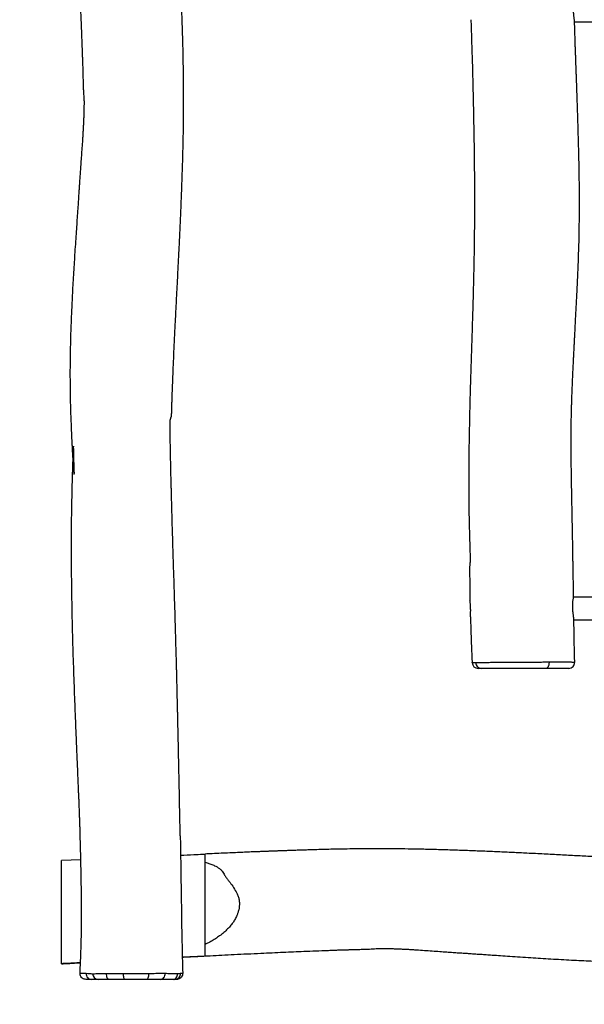
# Model space of a CAD drawing. Units: inches. Extents: x 892 to 2407, y -1026 to -7.
# Drawn here: x 1404 to 1498, y -880 to -715 of the extents above; entities that cross this region are included whole.
import ezdxf

# ---------------------------------------------------------------- set-up
doc = ezdxf.new("R2010")
doc.units = ezdxf.units.IN
doc.header["$MEASUREMENT"] = 0
doc.layers.add('VP-DIM', color=7, linetype='Continuous')
doc.layers.add('VP-HIC', color=6, linetype='Continuous')
doc.layers.add('VP-EQ', color=7, linetype='Continuous', true_color=0x8a3492)
doc.styles.get("Standard").update_dxf_attribs({"font": 'arial.ttf'})
doc.dimstyles.get("Standard").update_dxf_attribs({"dimtxt": 14, "dimasz": 20, "dimexe": 20, "dimexo": 50, "dimgap": 20, "dimtad": 0, "dimdec": 0, "dimzin": 0, "dimdsep": 46, "dimtxsty": 'Standard', "dimcen": -0.09, "dimadec": 0, "dimazin": 0, "dimtfac": 1, "dimtdec": 4, "dimtofl": 0, "dimtmove": 0, "dimatfit": 3, "dimfxl": 70, "dimfxlon": 1, "dimtolj": 1, "dimtzin": 0, "dimarcsym": 0})

# ---------------------------------------------------------------- blocks, each defined once
blk = doc.blocks.new('*D26')
at = {"layer": 'Defpoints', "color": 0}
for p in [(1419.55, -323.86), (1951.71, -875.86), (2268.04, -875.86)]:
    blk.add_point(p, dxfattribs=at)
at = {"layer": 'VP-DIM', "color": 0, "lineweight": -2}
for p, q in [((2198.04, -323.86), (2288.04, -323.86)), ((2268.04, -343.86), (2268.04, -564.49)), ((2268.04, -855.86), (2268.04, -635.23)), ((2198.04, -875.86), (2288.04, -875.86))]:
    blk.add_line(p, q, dxfattribs=at)
at = {"layer": 'VP-DIM', "color": 0}
for points in [[(2271.38, -343.86), (2264.71, -343.86), (2268.04, -323.86)], [(2264.71, -855.86), (2271.38, -855.86), (2268.04, -875.86)]]:
    blk.add_solid(points, dxfattribs=at)
at = {"layer": 'VP-DIM', "color": 0, "insert": (2268.04, -599.86), "char_height": 14, "attachment_point": 5, "rotation": 90}
blk.add_mtext('\\A1;552', dxfattribs=at)
blk = doc.blocks.new('*D27')
at = {"layer": 'Defpoints', "color": 0}
for p in [(1962.96, -100.27), (1962.96, -335), (1410.96, -864.58)]:
    blk.add_point(p, dxfattribs=at)
at = {"layer": 'VP-DIM', "color": 0, "lineweight": -2}
for p, q in [((1410.96, -170.27), (1410.96, -80.27)), ((1962.96, -170.27), (1962.96, -80.27)), ((1430.96, -100.27), (1651.59, -100.27)), ((1942.96, -100.27), (1722.34, -100.27))]:
    blk.add_line(p, q, dxfattribs=at)
at = {"layer": 'VP-DIM', "color": 0}
for points in [[(1430.96, -96.94), (1430.96, -103.6), (1410.96, -100.27)], [(1942.96, -103.6), (1942.96, -96.94), (1962.96, -100.27)]]:
    blk.add_solid(points, dxfattribs=at)
at = {"layer": 'VP-DIM', "color": 0, "insert": (1686.96, -100.27), "char_height": 14, "attachment_point": 5}
blk.add_mtext('\\A1;552', dxfattribs=at)
blk = doc.blocks.new('RB1333_')
at = {"color": 7, "linetype": 'Continuous', "lineweight": 25}
for p, q in [((-790.95, 1531.2), (-787.56, 1531.2)), ((-787.41, 1435), (-791.11, 1435)), ((-791.06, 1431.2), (-787.63, 1431.2)), ((-808.07, 1424.05), (-808.07, 1424.05)), ((-790.93, 1424.12), (-790.93, 1424.13)), ((-873.6, 1395.1), (-873.62, 1395.1)), ((-873.49, 1391.11), (-876.7, 1390.99)), ((-876.7, 1373.78), (-876.7, 1390.99)), ((-852.7, 1376.94), (-852.7, 1390.7)), ((-856.52, 1374.9), (-852.7, 1375.07))]:
    blk.add_line(p, q, dxfattribs=at)
at = {"color": 7, "linetype": 'Continuous', "lineweight": 25, "flags": 128}
for points in [[(-872.59, 1372.13), (-872.58, 1371.93), (-872.54, 1371.74), (-872.46, 1371.56), (-872.36, 1371.4), (-872.24, 1371.27), (-872.09, 1371.18), (-871.93, 1371.12), (-871.77, 1371.1)], [(-868.81, 1371.1), (-868.88, 1371.12), (-868.96, 1371.17), (-869.02, 1371.27), (-869.08, 1371.39), (-869.13, 1371.54), (-869.16, 1371.72), (-869.19, 1371.9), (-869.19, 1372.1)], [(-866.16, 1371.1), (-866.2, 1371.12), (-866.23, 1371.17), (-866.26, 1371.26), (-866.29, 1371.39), (-866.32, 1371.54), (-866.33, 1371.71), (-866.34, 1371.89), (-866.35, 1372.08)], [(-862.52, 1371.1), (-862.44, 1371.12), (-862.36, 1371.18), (-862.28, 1371.27), (-862.22, 1371.39), (-862.16, 1371.55), (-862.12, 1371.72), (-862.1, 1371.91), (-862.09, 1372.11)], [(-860.18, 1371.1), (-860.02, 1371.12), (-859.87, 1371.18), (-859.73, 1371.27), (-859.61, 1371.4), (-859.52, 1371.56), (-859.45, 1371.74), (-859.4, 1371.93), (-859.39, 1372.13)], [(-858.07, 1371.1), (-857.92, 1371.12), (-857.78, 1371.17), (-857.65, 1371.26), (-857.53, 1371.39), (-857.44, 1371.53), (-857.36, 1371.7), (-857.32, 1371.89), (-857.3, 1372.08)]]:
    blk.add_lwpolyline(points, dxfattribs=at)
at = {"color": 7, "linetype": 'Continuous', "lineweight": 25}
for centre, radius, start, end in [((-807.07, 1424.1), 1, 182.5385, 270.0014), ((-806.52, 1424.07), 0.968, 180.1994, 268.1988), ((-791.92, 1424.1), 1, 270.0151, 1.4689), ((-870.56, 1372.06), 0.96, 180.1201, 267.7486), ((-857.78, 1372.08), 0.979, 271.4637, 2.6841)]:
    blk.add_arc(centre, radius, start, end, dxfattribs=at)
for points, knots in [([(-875.53, 1571.1), (-875.51, 1570.74), (-875.47, 1570.01), (-875.41, 1568.92), (-875.34, 1567.84), (-875.28, 1566.81), (-875.24, 1565.92), (-875.2, 1565.17), (-875.16, 1564.54), (-875.12, 1563.97), (-875.09, 1563.44), (-875.05, 1562.85), (-875.01, 1562.16), (-874.96, 1561.34), (-874.91, 1560.46), (-874.86, 1559.53), (-874.8, 1558.56), (-874.75, 1557.55), (-874.7, 1556.51), (-874.64, 1555.44), (-874.59, 1554.36), (-874.53, 1553.24), (-874.48, 1552.28), (-874.44, 1551.5), (-874.41, 1550.97), (-874.39, 1550.54), (-874.37, 1550.21), (-874.36, 1549.95), (-874.35, 1549.67), (-874.33, 1549.32), (-874.31, 1548.86), (-874.28, 1548.31), (-874.24, 1547.68), (-874.21, 1546.98), (-874.15, 1545.85), (-874.07, 1544.27), (-873.97, 1542.21), (-873.86, 1540.03), (-873.76, 1537.91), (-873.67, 1535.91), (-873.58, 1534.09), (-873.51, 1532.33), (-873.43, 1530.5), (-873.35, 1528.61), (-873.3, 1527.04), (-873.26, 1525.92), (-873.23, 1525.25), (-873.21, 1524.65), (-873.2, 1524.12), (-873.18, 1523.68), (-873.17, 1523.36), (-873.17, 1523.12), (-873.16, 1522.89), (-873.15, 1522.59), (-873.14, 1522.22), (-873.13, 1521.76), (-873.11, 1521.26), (-873.1, 1520.75), (-873.08, 1520.2), (-873.06, 1519.63), (-873.03, 1519.05), (-872.98, 1518.56), (-872.96, 1518.13), (-872.95, 1517.77), (-872.95, 1517.47), (-872.96, 1517.15), (-872.96, 1516.78), (-872.97, 1516.32), (-872.99, 1515.78), (-873.01, 1515.15), (-873.04, 1514.48), (-873.07, 1513.8), (-873.11, 1513.12), (-873.15, 1512.45), (-873.2, 1511.56), (-873.28, 1510.46), (-873.37, 1509.15), (-873.46, 1507.91), (-873.55, 1506.75), (-873.62, 1505.7), (-873.68, 1504.78), (-873.73, 1504), (-873.78, 1503.3), (-873.83, 1502.59), (-873.88, 1501.82), (-873.93, 1500.98), (-873.99, 1500.08), (-874.07, 1498.98), (-874.16, 1497.66), (-874.26, 1496.1), (-874.38, 1494.42), (-874.49, 1492.71), (-874.6, 1491), (-874.7, 1489.3), (-874.81, 1487.58), (-874.9, 1485.88), (-874.98, 1484.23), (-875.07, 1482.33), (-875.15, 1480.21), (-875.23, 1477.9), (-875.27, 1475.66), (-875.3, 1473.49), (-875.3, 1471.39), (-875.28, 1469.43), (-875.25, 1467.59), (-875.21, 1466.23), (-875.18, 1465.31), (-875.16, 1464.81), (-875.14, 1464.32), (-875.12, 1463.85), (-875.11, 1463.42), (-875.09, 1463.05), (-875.08, 1462.75), (-875.07, 1462.48), (-875.05, 1462.17), (-875.03, 1461.75), (-875.01, 1461.22), (-874.98, 1460.64), (-874.94, 1460), (-874.91, 1459.35), (-874.87, 1458.66), (-874.83, 1458), (-874.79, 1457.42), (-874.76, 1456.93), (-874.73, 1456.49), (-874.7, 1456.12), (-874.67, 1455.85), (-874.65, 1455.68), (-874.63, 1455.58), (-874.61, 1455.54), (-874.59, 1455.56), (-874.57, 1455.65), (-874.57, 1455.83), (-874.58, 1456.1), (-874.6, 1456.45), (-874.61, 1456.89), (-874.63, 1457.43), (-874.64, 1458.03), (-874.65, 1458.59), (-874.66, 1459.07), (-874.67, 1459.45), (-874.68, 1459.77), (-874.69, 1460.03), (-874.7, 1460.18), (-874.72, 1460.24), (-874.73, 1460.24), (-874.74, 1460.15), (-874.75, 1459.97), (-874.77, 1459.71), (-874.78, 1459.37), (-874.8, 1458.98), (-874.82, 1458.58), (-874.83, 1458.21), (-874.84, 1457.86), (-874.86, 1457.55), (-874.86, 1457.28), (-874.88, 1456.93), (-874.89, 1456.43), (-874.91, 1455.75), (-874.94, 1454.97), (-874.96, 1454.13), (-874.99, 1453.02), (-875.02, 1451.65), (-875.05, 1449.99), (-875.08, 1448.23), (-875.1, 1446.36), (-875.11, 1444.38), (-875.11, 1442.3), (-875.09, 1438.83), (-875.03, 1433.97), (-874.89, 1428.15), (-874.72, 1422.67), (-874.58, 1418.72), (-874.47, 1415.93), (-874.4, 1414.31), (-874.34, 1412.72), (-874.28, 1411.2), (-874.22, 1409.78), (-874.16, 1408.46), (-874.11, 1407.24), (-874.06, 1406.13), (-874.02, 1405.12), (-873.98, 1404.22), (-873.95, 1403.42), (-873.92, 1402.71), (-873.89, 1402.04), (-873.86, 1401.47), (-873.84, 1400.98), (-873.83, 1400.57), (-873.81, 1400.11), (-873.79, 1399.57), (-873.77, 1398.95), (-873.74, 1398.29), (-873.72, 1397.54), (-873.69, 1396.76), (-873.66, 1395.99), (-873.64, 1395.45), (-873.63, 1395.16), (-873.63, 1395.1)], [0, 0, 0, 0, 0.005779, 0.011657, 0.017575, 0.023091, 0.028156, 0.031843, 0.035255, 0.038339, 0.04111, 0.043805, 0.04773, 0.052167, 0.056877, 0.061824, 0.067008, 0.072418, 0.078, 0.083634, 0.089429, 0.095386, 0.101472, 0.104886, 0.107737, 0.110026, 0.111754, 0.112919, 0.114294, 0.116189, 0.118604, 0.12154, 0.124996, 0.128812, 0.132732, 0.143096, 0.154097, 0.165732, 0.178001, 0.188002, 0.197737, 0.2071, 0.216089, 0.226993, 0.237295, 0.241177, 0.244848, 0.248044, 0.250754, 0.253246, 0.255111, 0.255917, 0.257098, 0.258695, 0.260709, 0.26314, 0.265944, 0.2687, 0.271306, 0.274857, 0.278153, 0.28119, 0.283808, 0.285893, 0.287464, 0.289033, 0.291043, 0.293497, 0.296462, 0.299894, 0.3036, 0.307268, 0.310891, 0.314471, 0.318007, 0.325231, 0.332263, 0.338997, 0.345179, 0.350799, 0.35586, 0.359758, 0.36332, 0.367105, 0.371238, 0.375721, 0.380553, 0.385735, 0.393432, 0.40179, 0.410809, 0.420491, 0.429225, 0.438435, 0.447812, 0.456939, 0.465814, 0.474435, 0.487471, 0.49988, 0.511664, 0.523595, 0.534809, 0.545311, 0.555184, 0.564469, 0.567209, 0.569893, 0.572521, 0.575094, 0.577462, 0.579427, 0.580988, 0.582248, 0.583834, 0.58604, 0.588867, 0.592313, 0.595457, 0.598985, 0.602861, 0.606493, 0.609525, 0.612153, 0.614386, 0.616526, 0.618168, 0.619024, 0.619742, 0.620399, 0.621208, 0.622132, 0.623459, 0.625122, 0.62718, 0.629658, 0.632719, 0.636226, 0.639519, 0.642116, 0.644357, 0.646264, 0.648141, 0.649735, 0.650741, 0.651745, 0.652698, 0.653935, 0.65548, 0.657241, 0.659383, 0.661669, 0.663679, 0.665406, 0.667242, 0.668594, 0.669735, 0.672873, 0.676519, 0.680672, 0.685264, 0.690084, 0.698367, 0.707217, 0.716631, 0.726611, 0.737155, 0.748264, 0.759926, 0.792704, 0.825851, 0.852967, 0.880327, 0.888976, 0.897649, 0.906254, 0.914365, 0.921931, 0.928952, 0.935427, 0.941357, 0.94674, 0.951578, 0.955798, 0.959491, 0.962857, 0.966631, 0.96854, 0.970653, 0.973147, 0.976024, 0.979284, 0.982926, 0.986612, 0.991242, 0.995371, 0.999003, 1, 1, 1, 1]), ([(-856.87, 1395.1), (-856.87, 1395.15), (-856.88, 1395.64), (-856.9, 1396.61), (-856.93, 1398.03), (-856.96, 1399.52), (-856.99, 1401.08), (-857.02, 1402.69), (-857.05, 1404.37), (-857.09, 1406.08), (-857.12, 1407.77), (-857.16, 1409.4), (-857.19, 1410.93), (-857.22, 1412.34), (-857.25, 1413.53), (-857.27, 1414.51), (-857.29, 1415.29), (-857.3, 1415.98), (-857.32, 1416.52), (-857.33, 1416.97), (-857.34, 1417.39), (-857.35, 1417.9), (-857.36, 1418.49), (-857.38, 1419.13), (-857.39, 1419.84), (-857.41, 1420.58), (-857.43, 1421.33), (-857.45, 1422.04), (-857.46, 1422.74), (-857.49, 1423.66), (-857.52, 1424.81), (-857.56, 1426.19), (-857.6, 1427.59), (-857.64, 1429.02), (-857.68, 1430.53), (-857.73, 1432.22), (-857.79, 1434.07), (-857.85, 1436.02), (-857.91, 1437.93), (-857.97, 1439.78), (-858.03, 1441.58), (-858.09, 1443.48), (-858.15, 1445.49), (-858.21, 1447.65), (-858.26, 1449.34), (-858.29, 1450.58), (-858.31, 1451.35), (-858.33, 1452.12), (-858.35, 1452.9), (-858.37, 1453.66), (-858.39, 1454.39), (-858.41, 1455), (-858.42, 1455.49), (-858.43, 1455.88), (-858.43, 1456.16), (-858.44, 1456.37), (-858.44, 1456.54), (-858.44, 1456.76), (-858.45, 1457.06), (-858.46, 1457.45), (-858.47, 1457.89), (-858.48, 1458.37), (-858.49, 1458.83), (-858.5, 1459.28), (-858.51, 1459.71), (-858.52, 1460.26), (-858.53, 1460.91), (-858.54, 1461.63), (-858.54, 1462.3), (-858.54, 1462.91), (-858.55, 1463.45), (-858.57, 1463.93), (-858.56, 1464.3), (-858.55, 1464.54), (-858.53, 1464.66), (-858.51, 1464.78), (-858.46, 1464.89), (-858.41, 1465.03), (-858.36, 1465.15), (-858.32, 1465.28), (-858.31, 1465.39), (-858.31, 1465.49), (-858.3, 1465.55), (-858.31, 1465.62), (-858.31, 1465.68), (-858.3, 1465.74), (-858.3, 1465.81), (-858.3, 1465.92), (-858.29, 1466.09), (-858.28, 1466.43), (-858.27, 1466.93), (-858.25, 1467.56), (-858.22, 1468.31), (-858.19, 1469.19), (-858.15, 1470.24), (-858.1, 1471.64), (-858.03, 1473.39), (-857.94, 1475.5), (-857.83, 1477.73), (-857.72, 1480.08), (-857.6, 1482.53), (-857.47, 1485.07), (-857.33, 1487.71), (-857.19, 1490.47), (-857.05, 1493.13), (-856.93, 1495.69), (-856.81, 1498.14), (-856.71, 1500.66), (-856.61, 1503.24), (-856.52, 1505.84), (-856.44, 1508.38), (-856.38, 1510.81), (-856.34, 1513.13), (-856.31, 1515.32), (-856.3, 1517.39), (-856.3, 1519.34), (-856.31, 1521.17), (-856.33, 1522.9), (-856.36, 1524.51), (-856.39, 1526.02), (-856.42, 1527.42), (-856.46, 1528.7), (-856.5, 1529.88), (-856.53, 1530.94), (-856.56, 1531.9), (-856.59, 1532.73), (-856.62, 1533.45), (-856.63, 1533.97), (-856.65, 1534.33), (-856.66, 1534.55), (-856.66, 1534.75), (-856.67, 1534.95), (-856.68, 1535.18), (-856.69, 1535.46), (-856.7, 1535.84), (-856.72, 1536.32), (-856.74, 1536.93), (-856.77, 1537.65), (-856.8, 1538.49), (-856.84, 1539.46), (-856.89, 1540.54), (-856.94, 1541.73), (-856.99, 1543.03), (-857.06, 1544.44), (-857.12, 1545.81), (-857.16, 1546.71), (-857.18, 1547.1)], [0, 0, 0, 0, 0.000912, 0.009698, 0.018941, 0.028639, 0.038793, 0.049404, 0.060244, 0.071522, 0.08281, 0.093302, 0.10342, 0.112644, 0.120975, 0.126637, 0.131772, 0.136276, 0.140139, 0.142334, 0.145087, 0.148398, 0.152267, 0.156624, 0.160825, 0.16623, 0.171021, 0.175582, 0.180128, 0.184665, 0.193549, 0.202774, 0.211569, 0.220892, 0.230743, 0.241121, 0.25408, 0.266887, 0.279338, 0.291434, 0.303174, 0.314557, 0.328531, 0.342483, 0.356855, 0.361789, 0.366771, 0.3718, 0.376878, 0.382002, 0.386828, 0.391003, 0.393978, 0.396502, 0.398577, 0.399588, 0.400533, 0.401938, 0.403888, 0.40644, 0.409528, 0.412674, 0.415718, 0.41866, 0.4215, 0.424239, 0.429383, 0.434127, 0.438471, 0.442429, 0.445987, 0.449153, 0.451965, 0.453307, 0.454022, 0.454859, 0.456507, 0.458457, 0.460735, 0.46358, 0.465999, 0.467112, 0.46802, 0.468728, 0.469258, 0.469473, 0.470027, 0.470603, 0.471561, 0.473431, 0.477283, 0.481278, 0.485796, 0.491858, 0.498662, 0.506208, 0.519231, 0.53301, 0.547546, 0.562841, 0.578894, 0.5954, 0.612637, 0.630607, 0.649306, 0.664792, 0.680742, 0.697158, 0.714039, 0.731343, 0.747924, 0.763761, 0.778854, 0.793204, 0.806598, 0.819274, 0.831233, 0.842475, 0.853, 0.86281, 0.871903, 0.880279, 0.88794, 0.894884, 0.901113, 0.9066, 0.911286, 0.915168, 0.916808, 0.918248, 0.919486, 0.920732, 0.922203, 0.92393, 0.926314, 0.929475, 0.933415, 0.938134, 0.943632, 0.94991, 0.956967, 0.964804, 0.973241, 0.982427, 0.992362, 1, 1, 1, 1]), ([(-790.96, 1531.33), (-790.96, 1531.35), (-790.96, 1531.4), (-790.97, 1531.53), (-791, 1531.72), (-791.03, 1531.96), (-791.06, 1532.23), (-791.09, 1532.52), (-791.11, 1532.84), (-791.12, 1533.16), (-791.12, 1533.48), (-791.11, 1533.78), (-791.09, 1534.07), (-791.08, 1534.33), (-791.06, 1534.55), (-791.05, 1534.71), (-791.06, 1534.78), (-791.06, 1534.8)], [0, 0, 0, 0, 0.030006, 0.099699, 0.169014, 0.240195, 0.312094, 0.386059, 0.458161, 0.532433, 0.603207, 0.676032, 0.746901, 0.819768, 0.891608, 0.965563, 1, 1, 1, 1]), ([(-808.28, 1531.54), (-808.26, 1531.09), (-808.22, 1529.74), (-808.15, 1527.5), (-808.07, 1525.1), (-808.01, 1522.97), (-807.97, 1521.1), (-807.92, 1519.19), (-807.87, 1517.24), (-807.83, 1515.25), (-807.8, 1513.23), (-807.76, 1511.24), (-807.74, 1509.52), (-807.72, 1508.09), (-807.71, 1506.93), (-807.7, 1505.8), (-807.69, 1504.7), (-807.69, 1503.63), (-807.69, 1502.62), (-807.68, 1501.7), (-807.68, 1500.89), (-807.68, 1500.2), (-807.69, 1499.58), (-807.69, 1498.99), (-807.69, 1498.41), (-807.69, 1497.69), (-807.7, 1496.81), (-807.71, 1495.73), (-807.72, 1494.54), (-807.74, 1493.24), (-807.76, 1491.83), (-807.79, 1490.31), (-807.83, 1488.41), (-807.89, 1486.17), (-807.96, 1483.59), (-808.04, 1480.96), (-808.12, 1478.28), (-808.21, 1475.56), (-808.3, 1472.79), (-808.38, 1470.19), (-808.45, 1467.74), (-808.5, 1465.48), (-808.55, 1463.18), (-808.59, 1460.89), (-808.62, 1458.67), (-808.64, 1456.58), (-808.64, 1454.68), (-808.64, 1452.98), (-808.63, 1451.46), (-808.62, 1450.05), (-808.6, 1448.75), (-808.57, 1447.65), (-808.55, 1446.74), (-808.53, 1446), (-808.52, 1445.43), (-808.5, 1445.02), (-808.5, 1444.75), (-808.49, 1444.49), (-808.48, 1444.2), (-808.47, 1443.9), (-808.46, 1443.56), (-808.45, 1443.21), (-808.45, 1442.85), (-808.43, 1442.48), (-808.41, 1442.11), (-808.39, 1441.74), (-808.39, 1441.36), (-808.41, 1441.01), (-808.43, 1440.69), (-808.46, 1440.4), (-808.49, 1440.12), (-808.51, 1439.86), (-808.5, 1439.66), (-808.5, 1439.52), (-808.49, 1439.45), (-808.49, 1439.39), (-808.49, 1439.32), (-808.49, 1439.15), (-808.49, 1438.91), (-808.49, 1438.56), (-808.48, 1438.13), (-808.48, 1437.63), (-808.47, 1437.04), (-808.46, 1436.36), (-808.45, 1435.59), (-808.44, 1434.96), (-808.43, 1434.59), (-808.43, 1434.5)], [0, 0, 0, 0, 0.013674, 0.041096, 0.068215, 0.086826, 0.105839, 0.125254, 0.14507, 0.165288, 0.185907, 0.206366, 0.226017, 0.238169, 0.249989, 0.261479, 0.272636, 0.283463, 0.293945, 0.303605, 0.311524, 0.318546, 0.324673, 0.33045, 0.33637, 0.342433, 0.352286, 0.363254, 0.375344, 0.388556, 0.402892, 0.418351, 0.434935, 0.460576, 0.486835, 0.513554, 0.540733, 0.568371, 0.596467, 0.625019, 0.647773, 0.670808, 0.694124, 0.717688, 0.74039, 0.761686, 0.781577, 0.798115, 0.813537, 0.827846, 0.841041, 0.853123, 0.861275, 0.868804, 0.875583, 0.878512, 0.88127, 0.883857, 0.886504, 0.889921, 0.893239, 0.89682, 0.900759, 0.905174, 0.910144, 0.915683, 0.921392, 0.927107, 0.931655, 0.936177, 0.940644, 0.944705, 0.947672, 0.948973, 0.949877, 0.950189, 0.950945, 0.952163, 0.955119, 0.958522, 0.962794, 0.967935, 0.973946, 0.980826, 0.988576, 0.997194, 1, 1, 1, 1]), ([(-791.11, 1434.99), (-791.11, 1435.02), (-791.12, 1435.31), (-791.12, 1435.86), (-791.13, 1436.58), (-791.14, 1437.2), (-791.15, 1437.72), (-791.16, 1438.17), (-791.16, 1438.55), (-791.17, 1438.87), (-791.17, 1439.18), (-791.18, 1439.51), (-791.19, 1439.92), (-791.2, 1440.46), (-791.21, 1441.1), (-791.22, 1441.83), (-791.23, 1442.6), (-791.25, 1443.73), (-791.28, 1445.25), (-791.31, 1447.17), (-791.35, 1449.08), (-791.38, 1450.7), (-791.41, 1452.02), (-791.43, 1453.05), (-791.45, 1454.06), (-791.46, 1455.06), (-791.48, 1456.21), (-791.51, 1457.56), (-791.52, 1458.77), (-791.52, 1459.72), (-791.52, 1460.37), (-791.52, 1461), (-791.52, 1461.56), (-791.52, 1462.03), (-791.52, 1462.41), (-791.52, 1462.7), (-791.52, 1462.9), (-791.51, 1463.07), (-791.51, 1463.26), (-791.51, 1463.54), (-791.5, 1464.06), (-791.49, 1464.78), (-791.47, 1465.66), (-791.45, 1466.49), (-791.43, 1467.26), (-791.41, 1468.02), (-791.38, 1468.81), (-791.35, 1469.66), (-791.31, 1470.5), (-791.28, 1471.32), (-791.24, 1472.11), (-791.2, 1472.94), (-791.16, 1473.79), (-791.12, 1474.6), (-791.08, 1475.33), (-791.05, 1475.96), (-791.02, 1476.5), (-791, 1476.95), (-790.98, 1477.33), (-790.96, 1477.77), (-790.93, 1478.33), (-790.89, 1479.06), (-790.85, 1479.87), (-790.81, 1480.71), (-790.75, 1481.73), (-790.7, 1482.92), (-790.63, 1484.3), (-790.55, 1485.72), (-790.48, 1487.24), (-790.4, 1488.88), (-790.33, 1490.62), (-790.26, 1492.47), (-790.2, 1494.45), (-790.16, 1496.39), (-790.14, 1498.28), (-790.13, 1500.11), (-790.13, 1501.99), (-790.14, 1503.84), (-790.16, 1505.6), (-790.19, 1507.27), (-790.22, 1508.85), (-790.26, 1510.33), (-790.3, 1511.61), (-790.33, 1512.7), (-790.35, 1513.61), (-790.38, 1514.47), (-790.4, 1515.29), (-790.43, 1516.06), (-790.45, 1516.81), (-790.48, 1517.57), (-790.5, 1518.26), (-790.52, 1518.88), (-790.54, 1519.41), (-790.56, 1519.97), (-790.58, 1520.56), (-790.6, 1521.14), (-790.62, 1521.68), (-790.64, 1522.12), (-790.65, 1522.46), (-790.66, 1522.72), (-790.67, 1522.96), (-790.68, 1523.31), (-790.7, 1523.78), (-790.72, 1524.37), (-790.74, 1525), (-790.77, 1525.67), (-790.79, 1526.36), (-790.82, 1527.09), (-790.85, 1527.87), (-790.87, 1528.74), (-790.91, 1529.71), (-790.93, 1530.58), (-790.95, 1531.14), (-790.96, 1531.33)], [0, 0, 0, 0, 0.000645, 0.009316, 0.016852, 0.023254, 0.028578, 0.0332, 0.037191, 0.040552, 0.043366, 0.046736, 0.051014, 0.056198, 0.06344, 0.071184, 0.079126, 0.087264, 0.106495, 0.126747, 0.147014, 0.165993, 0.177262, 0.188021, 0.198273, 0.208399, 0.21925, 0.234122, 0.250217, 0.256875, 0.263723, 0.270468, 0.276308, 0.281196, 0.285132, 0.288118, 0.290151, 0.291374, 0.293376, 0.296258, 0.300019, 0.309517, 0.318707, 0.327302, 0.335302, 0.342823, 0.350892, 0.359754, 0.369411, 0.377139, 0.385311, 0.393926, 0.402977, 0.411634, 0.41934, 0.425733, 0.43128, 0.435981, 0.439835, 0.443073, 0.449661, 0.457304, 0.46591, 0.474799, 0.483631, 0.497826, 0.511893, 0.526403, 0.542183, 0.559238, 0.57723, 0.59645, 0.616899, 0.638578, 0.656809, 0.67583, 0.695605, 0.714986, 0.733433, 0.750641, 0.766947, 0.782348, 0.796842, 0.806759, 0.8162, 0.825166, 0.833657, 0.841673, 0.849215, 0.856912, 0.865349, 0.870642, 0.87619, 0.881993, 0.88805, 0.894362, 0.900241, 0.904738, 0.908219, 0.910686, 0.912797, 0.915765, 0.92143, 0.927629, 0.934176, 0.941069, 0.94831, 0.955759, 0.963748, 0.972726, 0.982707, 0.993902, 1, 1, 1, 1]), ([(-808.32, 1433.1), (-808.32, 1433.2), (-808.33, 1433.41), (-808.35, 1433.72), (-808.38, 1434.01), (-808.41, 1434.27), (-808.42, 1434.42), (-808.43, 1434.5)], [0, 0, 0, 0, 0.197231, 0.400137, 0.598422, 0.802239, 1, 1, 1, 1]), ([(-791.06, 1431.21), (-791.06, 1431.21), (-791.05, 1431.22), (-791.05, 1431.28), (-791.07, 1431.4), (-791.09, 1431.57), (-791.12, 1431.77), (-791.15, 1432.02), (-791.19, 1432.3), (-791.22, 1432.6), (-791.25, 1432.92), (-791.26, 1433.24), (-791.26, 1433.56), (-791.26, 1433.85), (-791.24, 1434.13), (-791.21, 1434.38), (-791.18, 1434.6), (-791.15, 1434.77), (-791.13, 1434.91), (-791.11, 1434.98), (-791.11, 1435.01), (-791.11, 1435), (-791.11, 1435)], [0, 0, 0, 0, 0.0217009, 0.0767076, 0.1294251, 0.1836553, 0.2366993, 0.2912227, 0.345342, 0.4010167, 0.4552959, 0.5112182, 0.5643102, 0.6189747, 0.6715837, 0.7256641, 0.7792653, 0.8343822, 0.8885824, 0.9444, 0.9977632, 1, 1, 1, 1]), ([(-808.36, 1431.7), (-808.36, 1431.73), (-808.36, 1431.82), (-808.34, 1432.01), (-808.33, 1432.28), (-808.32, 1432.56), (-808.31, 1432.84), (-808.32, 1433.01), (-808.32, 1433.1)], [0, 0, 0, 0, 0.07232, 0.268042, 0.464564, 0.66652, 0.831617, 1, 1, 1, 1]), ([(-808.36, 1431.7), (-808.35, 1431.6), (-808.34, 1431.02), (-808.3, 1429.94), (-808.25, 1428.43), (-808.19, 1426.81), (-808.13, 1425.34), (-808.09, 1424.41), (-808.07, 1424.05)], [0, 0, 0, 0, 0.042617, 0.225248, 0.422524, 0.634451, 0.861037, 1, 1, 1, 1]), ([(-790.92, 1424.13), (-790.93, 1424.49), (-790.96, 1425.45), (-790.99, 1426.98), (-791.02, 1428.66), (-791.04, 1430.05), (-791.05, 1430.89), (-791.06, 1431.21)], [0, 0, 0, 0, 0.153498, 0.409087, 0.646147, 0.86471, 1, 1, 1, 1]), ([(-807.48, 1424.06), (-807.42, 1424.07), (-807.29, 1424.07), (-807.02, 1424.09), (-806.69, 1424.09), (-806.22, 1424.1), (-805.6, 1424.1), (-804.81, 1424.11), (-803.99, 1424.12), (-803.22, 1424.13), (-802.41, 1424.14), (-801.79, 1424.15), (-800.85, 1424.14), (-800.85, 1424.14), (-800.85, 1424.14)], [0, 0, 0, 0, 0.0596375, 0.123942, 0.1885059, 0.2529766, 0.3675757, 0.4826172, 0.5975412, 0.6982594, 0.7991461, 0.8997165, 0.9999997, 1, 1, 1, 1]), ([(-800.85, 1424.14), (-800.85, 1424.14), (-800.72, 1424.14), (-800.44, 1424.15), (-799.96, 1424.15), (-799.45, 1424.15), (-798.85, 1424.15), (-798.2, 1424.15), (-797.56, 1424.15), (-796.99, 1424.15), (-796.49, 1424.16), (-796.06, 1424.17), (-795.71, 1424.17), (-795.54, 1424.17), (-795.45, 1424.17)], [0, 0, 0, 0, 0.000002, 0.069949, 0.164519, 0.259277, 0.353683, 0.487863, 0.622393, 0.716318, 0.810208, 0.904973, 0.95261, 1, 1, 1, 1]), ([(-795.73, 1423.1), (-795.69, 1423.1), (-795.61, 1423.11), (-795.5, 1423.18), (-795.4, 1423.28), (-795.31, 1423.41), (-795.24, 1423.58), (-795.19, 1423.76), (-795.16, 1423.97), (-795.16, 1424.1), (-795.16, 1424.17)], [0, 0, 0, 0, 0.1248452, 0.2500823, 0.3746608, 0.499855, 0.6248173, 0.7495597, 0.874873, 1, 1, 1, 1]), ([(-795.45, 1424.17), (-795.4, 1424.17), (-795.3, 1424.17), (-795.2, 1424.17), (-795.16, 1424.17)], [0, 0, 0, 0, 0.500211, 1, 1, 1, 1]), ([(-806.55, 1423.1), (-806.63, 1423.1), (-806.76, 1423.1), (-806.93, 1423.1), (-807.03, 1423.1), (-807.08, 1423.1), (-807.07, 1423.1), (-807.07, 1423.1)], [0, 0, 0, 0, 0.385126, 0.578331, 0.771298, 0.952356, 1, 1, 1, 1]), ([(-795.73, 1423.1), (-795.73, 1423.1), (-795.77, 1423.1), (-795.87, 1423.1), (-796.15, 1423.1), (-796.58, 1423.1), (-797.13, 1423.1), (-797.67, 1423.1), (-798.21, 1423.1), (-798.75, 1423.1), (-799.3, 1423.1), (-799.85, 1423.1), (-800.41, 1423.1), (-800.87, 1423.1), (-801.32, 1423.1), (-801.76, 1423.1), (-802.26, 1423.1), (-802.76, 1423.1), (-803.27, 1423.1), (-803.77, 1423.1), (-804.26, 1423.1), (-804.7, 1423.1), (-805.11, 1423.1), (-805.46, 1423.1), (-805.79, 1423.1), (-806.09, 1423.1), (-806.36, 1423.1), (-806.48, 1423.1), (-806.55, 1423.1)], [0, 0, 0, 0, 0.000232, 0.011545, 0.022972, 0.067819, 0.112781, 0.157227, 0.201676, 0.246131, 0.289149, 0.332224, 0.378178, 0.424054, 0.446998, 0.492946, 0.538842, 0.584737, 0.630604, 0.676479, 0.722359, 0.768235, 0.806519, 0.844793, 0.883014, 0.921245, 0.959495, 1, 1, 1, 1]), ([(-791.93, 1423.1), (-791.93, 1423.1), (-791.94, 1423.1), (-792, 1423.1), (-792.09, 1423.1), (-792.22, 1423.1), (-792.44, 1423.1), (-792.78, 1423.1), (-793.22, 1423.1), (-793.72, 1423.1), (-794.3, 1423.1), (-794.94, 1423.1), (-795.47, 1423.1), (-795.73, 1423.1)], [0, 0, 0, 0, 0.120956, 0.192096, 0.263211, 0.33353, 0.414766, 0.498423, 0.581244, 0.664565, 0.747927, 0.874051, 1, 1, 1, 1]), ([(-873.62, 1372.14), (-873.61, 1372.32), (-873.56, 1373.56), (-873.46, 1375.85), (-873.37, 1379.3), (-873.35, 1383.03), (-873.4, 1387.05), (-873.48, 1391.08), (-873.56, 1393.76), (-873.6, 1395.1)], [0, 0, 0, 0, 0.023424, 0.161368, 0.299331, 0.474433, 0.649542, 0.824771, 1, 1, 1, 1]), ([(-856.87, 1395.1), (-856.86, 1394.82), (-856.84, 1393.42), (-856.77, 1389.77), (-856.7, 1384.16), (-856.6, 1377.9), (-856.5, 1373.89), (-856.46, 1372.12)], [0, 0, 0, 0, 0.0366204, 0.1831032, 0.4760693, 0.7690344, 1, 1, 1, 1]), ([(-700.71, 1392.37), (-700.75, 1392.37), (-701.25, 1392.36), (-702.22, 1392.34), (-703.63, 1392.31), (-705.12, 1392.28), (-706.68, 1392.25), (-708.3, 1392.22), (-709.97, 1392.19), (-711.68, 1392.15), (-713.37, 1392.12), (-715, 1392.08), (-716.53, 1392.05), (-717.95, 1392.02), (-719.13, 1391.99), (-720.11, 1391.97), (-720.9, 1391.95), (-721.59, 1391.94), (-722.13, 1391.92), (-722.58, 1391.91), (-723, 1391.9), (-723.51, 1391.89), (-724.1, 1391.88), (-724.73, 1391.86), (-725.45, 1391.85), (-726.18, 1391.83), (-726.94, 1391.81), (-727.65, 1391.79), (-728.34, 1391.78), (-729.26, 1391.75), (-730.42, 1391.72), (-731.8, 1391.68), (-733.19, 1391.64), (-734.62, 1391.6), (-736.13, 1391.56), (-737.83, 1391.51), (-739.68, 1391.45), (-741.63, 1391.39), (-743.54, 1391.33), (-745.39, 1391.27), (-747.19, 1391.21), (-749.08, 1391.15), (-751.09, 1391.09), (-753.25, 1391.03), (-754.95, 1390.98), (-756.19, 1390.95), (-756.95, 1390.93), (-757.72, 1390.9), (-758.5, 1390.89), (-759.27, 1390.87), (-759.99, 1390.85), (-760.6, 1390.83), (-761.1, 1390.82), (-761.48, 1390.81), (-761.77, 1390.81), (-761.98, 1390.8), (-762.15, 1390.8), (-762.37, 1390.8), (-762.67, 1390.79), (-763.05, 1390.78), (-763.5, 1390.77), (-763.97, 1390.76), (-764.44, 1390.75), (-764.89, 1390.74), (-765.32, 1390.73), (-765.87, 1390.72), (-766.51, 1390.71), (-767.24, 1390.7), (-767.91, 1390.7), (-768.51, 1390.7), (-769.06, 1390.69), (-769.54, 1390.67), (-769.9, 1390.68), (-770.14, 1390.69), (-770.27, 1390.71), (-770.39, 1390.73), (-770.5, 1390.78), (-770.63, 1390.83), (-770.76, 1390.88), (-770.88, 1390.92), (-771, 1390.93), (-771.09, 1390.93), (-771.16, 1390.94), (-771.23, 1390.93), (-771.28, 1390.93), (-771.34, 1390.94), (-771.42, 1390.94), (-771.52, 1390.94), (-771.7, 1390.95), (-772.04, 1390.96), (-772.53, 1390.97), (-773.17, 1390.99), (-773.91, 1391.02), (-774.8, 1391.05), (-775.84, 1391.09), (-777.24, 1391.14), (-779, 1391.21), (-781.11, 1391.3), (-783.34, 1391.41), (-785.69, 1391.52), (-788.13, 1391.64), (-790.68, 1391.77), (-793.32, 1391.91), (-796.07, 1392.05), (-798.74, 1392.19), (-801.3, 1392.31), (-803.75, 1392.42), (-806.26, 1392.53), (-808.85, 1392.63), (-811.45, 1392.72), (-813.99, 1392.8), (-816.42, 1392.86), (-818.74, 1392.9), (-820.93, 1392.93), (-823, 1392.94), (-824.94, 1392.94), (-826.78, 1392.93), (-828.5, 1392.91), (-830.12, 1392.88), (-831.63, 1392.85), (-833.02, 1392.82), (-834.31, 1392.78), (-835.48, 1392.74), (-836.55, 1392.71), (-837.5, 1392.68), (-838.34, 1392.65), (-839.06, 1392.62), (-839.58, 1392.61), (-839.94, 1392.59), (-840.16, 1392.58), (-840.36, 1392.58), (-840.56, 1392.57), (-840.79, 1392.56), (-841.07, 1392.55), (-841.44, 1392.54), (-841.93, 1392.52), (-842.53, 1392.5), (-843.26, 1392.47), (-844.1, 1392.44), (-845.06, 1392.4), (-846.14, 1392.35), (-847.34, 1392.3), (-848.64, 1392.25), (-850.05, 1392.18), (-851.42, 1392.12), (-852.31, 1392.08), (-852.7, 1392.06)], [0, 0, 0, 0, 0.000912, 0.009698, 0.018941, 0.028639, 0.038793, 0.049404, 0.060244, 0.071522, 0.08281, 0.093302, 0.10342, 0.112644, 0.120975, 0.126637, 0.131772, 0.136276, 0.140139, 0.142334, 0.145087, 0.148398, 0.152267, 0.156624, 0.160825, 0.16623, 0.171021, 0.175582, 0.180128, 0.184665, 0.193549, 0.202774, 0.211569, 0.220892, 0.230743, 0.241121, 0.25408, 0.266887, 0.279338, 0.291434, 0.303174, 0.314557, 0.328531, 0.342483, 0.356855, 0.361789, 0.366771, 0.3718, 0.376878, 0.382002, 0.386828, 0.391003, 0.393978, 0.396502, 0.398577, 0.399588, 0.400533, 0.401938, 0.403888, 0.40644, 0.409528, 0.412674, 0.415718, 0.41866, 0.4215, 0.424239, 0.429383, 0.434127, 0.438471, 0.442429, 0.445987, 0.449153, 0.451965, 0.453307, 0.454022, 0.454859, 0.456507, 0.458457, 0.460735, 0.46358, 0.465999, 0.467112, 0.46802, 0.468728, 0.469258, 0.469473, 0.470027, 0.470603, 0.471561, 0.473431, 0.477283, 0.481278, 0.485796, 0.491858, 0.498662, 0.506208, 0.519231, 0.53301, 0.547546, 0.562841, 0.578894, 0.5954, 0.612637, 0.630607, 0.649307, 0.664792, 0.680742, 0.697158, 0.714039, 0.731343, 0.747924, 0.763761, 0.778854, 0.793204, 0.806598, 0.819274, 0.831233, 0.842475, 0.853, 0.86281, 0.871903, 0.880279, 0.88794, 0.894884, 0.901113, 0.9066, 0.911286, 0.915168, 0.916808, 0.918248, 0.919486, 0.920732, 0.922203, 0.923931, 0.926314, 0.929475, 0.933415, 0.938134, 0.943632, 0.94991, 0.956967, 0.964804, 0.973241, 0.982427, 0.992362, 1, 1, 1, 1]), ([(-852.7, 1392.01), (-852.83, 1392), (-853.47, 1391.97), (-854.84, 1391.91), (-856.08, 1391.85), (-856.81, 1391.82)], [0, 0, 0, 0, 0.0934862, 0.4674318, 1, 1, 1, 1]), ([(-852.7, 1390.7), (-852.7, 1390.77), (-852.7, 1390.96), (-852.7, 1391.24), (-852.7, 1391.53), (-852.7, 1391.76), (-852.7, 1391.93), (-852.7, 1392.04), (-852.7, 1392.08), (-852.7, 1392.07), (-852.7, 1392.06)], [0, 0, 0, 0, 0.068272, 0.204822, 0.34212, 0.479176, 0.616261, 0.756975, 0.897661, 1, 1, 1, 1]), ([(-852.7, 1390.7), (-852.6, 1390.67), (-852.28, 1390.58), (-851.74, 1390.39), (-851.19, 1390.15), (-850.72, 1389.91), (-850.32, 1389.65), (-849.98, 1389.37), (-849.71, 1389.03), (-849.5, 1388.62), (-849.24, 1388.18), (-848.89, 1387.75), (-848.44, 1387.19), (-847.94, 1386.45), (-847.48, 1385.67), (-847.17, 1384.99), (-847.02, 1384.42), (-846.96, 1383.83), (-846.99, 1383.26), (-847.09, 1382.73), (-847.23, 1382.23), (-847.43, 1381.7), (-847.71, 1381.13), (-848.08, 1380.55), (-848.54, 1379.96), (-849.1, 1379.37), (-849.76, 1378.78), (-850.45, 1378.26), (-851.18, 1377.77), (-851.93, 1377.33), (-852.45, 1377.07), (-852.7, 1376.94)], [0, 0, 0, 0, 0.019014, 0.057142, 0.095257, 0.120938, 0.146638, 0.172202, 0.193151, 0.214187, 0.243116, 0.27228, 0.301447, 0.356785, 0.412066, 0.441352, 0.470557, 0.499902, 0.529275, 0.554979, 0.580784, 0.60654, 0.641841, 0.677263, 0.712601, 0.760096, 0.807741, 0.855469, 0.903076, 0.951531, 1, 1, 1, 1]), ([(-856.52, 1374.83), (-856.38, 1374.84), (-856.14, 1374.85), (-855.82, 1374.87), (-855.55, 1374.88), (-855.28, 1374.89), (-854.92, 1374.91), (-854.47, 1374.93), (-853.92, 1374.96), (-853.28, 1374.99), (-852.58, 1375.03), (-851.45, 1375.09), (-849.87, 1375.17), (-847.81, 1375.27), (-845.63, 1375.38), (-843.51, 1375.48), (-841.51, 1375.57), (-839.69, 1375.66), (-837.93, 1375.73), (-836.1, 1375.81), (-834.22, 1375.89), (-832.65, 1375.94), (-831.53, 1375.98), (-830.86, 1376.01), (-830.26, 1376.03), (-829.73, 1376.04), (-829.29, 1376.06), (-828.97, 1376.07), (-828.72, 1376.07), (-828.5, 1376.08), (-828.2, 1376.09), (-827.82, 1376.1), (-827.37, 1376.11), (-826.87, 1376.13), (-826.36, 1376.14), (-825.81, 1376.16), (-825.23, 1376.18), (-824.66, 1376.21), (-824.16, 1376.26), (-823.74, 1376.28), (-823.38, 1376.29), (-823.07, 1376.29), (-822.76, 1376.28), (-822.39, 1376.28), (-821.93, 1376.27), (-821.38, 1376.25), (-820.76, 1376.23), (-820.09, 1376.2), (-819.4, 1376.17), (-818.73, 1376.13), (-818.06, 1376.09), (-817.17, 1376.04), (-816.06, 1375.96), (-814.76, 1375.87), (-813.51, 1375.78), (-812.35, 1375.69), (-811.3, 1375.62), (-810.39, 1375.56), (-809.61, 1375.51), (-808.91, 1375.46), (-808.19, 1375.41), (-807.42, 1375.36), (-806.59, 1375.31), (-805.68, 1375.25), (-804.58, 1375.17), (-803.26, 1375.08), (-801.7, 1374.98), (-800.02, 1374.86), (-798.32, 1374.75), (-796.6, 1374.64), (-794.91, 1374.54), (-793.18, 1374.43), (-791.48, 1374.34), (-789.83, 1374.26), (-787.94, 1374.17), (-785.82, 1374.09), (-783.51, 1374.01), (-781.26, 1373.97), (-779.09, 1373.94), (-777, 1373.94), (-775.04, 1373.96), (-773.19, 1373.99), (-771.83, 1374.03), (-770.92, 1374.06), (-770.42, 1374.08), (-769.93, 1374.1), (-769.45, 1374.12), (-769.03, 1374.13), (-768.66, 1374.15), (-768.36, 1374.16), (-768.09, 1374.17), (-767.77, 1374.19), (-767.36, 1374.21), (-766.83, 1374.23), (-766.24, 1374.26), (-765.61, 1374.3), (-764.95, 1374.33), (-764.27, 1374.37), (-763.61, 1374.41), (-763.03, 1374.45), (-762.53, 1374.48), (-762.1, 1374.51), (-761.73, 1374.54), (-761.45, 1374.57), (-761.28, 1374.59), (-761.19, 1374.61), (-761.14, 1374.63), (-761.16, 1374.65), (-761.26, 1374.67), (-761.44, 1374.67), (-761.71, 1374.66), (-762.06, 1374.64), (-762.5, 1374.63), (-763.04, 1374.61), (-763.64, 1374.6), (-764.2, 1374.59), (-764.67, 1374.58), (-765.06, 1374.57), (-765.38, 1374.56), (-765.64, 1374.55), (-765.79, 1374.54), (-765.84, 1374.52), (-765.84, 1374.51), (-765.76, 1374.5), (-765.58, 1374.49), (-765.31, 1374.47), (-764.98, 1374.46), (-764.59, 1374.44), (-764.19, 1374.42), (-763.81, 1374.41), (-763.46, 1374.4), (-763.16, 1374.38), (-762.88, 1374.38), (-762.53, 1374.36), (-762.04, 1374.35), (-761.35, 1374.32), (-760.58, 1374.3), (-759.73, 1374.28), (-758.63, 1374.25), (-757.26, 1374.22), (-755.6, 1374.19), (-753.84, 1374.16), (-751.97, 1374.14), (-749.99, 1374.13), (-747.91, 1374.13), (-744.43, 1374.15), (-739.58, 1374.21), (-733.76, 1374.35), (-728.28, 1374.52), (-724.33, 1374.66), (-721.53, 1374.77), (-719.91, 1374.84), (-718.32, 1374.9), (-716.8, 1374.96), (-715.38, 1375.02), (-714.07, 1375.08), (-712.85, 1375.13), (-711.74, 1375.18), (-710.73, 1375.22), (-709.82, 1375.26), (-709.03, 1375.29), (-708.32, 1375.32), (-707.64, 1375.35), (-707.08, 1375.38), (-706.59, 1375.4), (-706.18, 1375.41), (-705.71, 1375.43), (-705.17, 1375.45), (-704.56, 1375.47), (-703.9, 1375.5), (-703.15, 1375.52), (-702.37, 1375.55), (-701.6, 1375.58), (-701.05, 1375.6), (-700.77, 1375.61), (-700.7, 1375.61)], [0, 0, 0, 0, 0.002458, 0.004394, 0.0057, 0.007241, 0.009365, 0.012073, 0.015363, 0.019236, 0.023514, 0.027908, 0.039525, 0.051855, 0.064897, 0.078649, 0.089858, 0.10077, 0.111264, 0.12134, 0.133562, 0.145109, 0.149461, 0.153575, 0.157157, 0.160195, 0.162988, 0.165078, 0.165982, 0.167306, 0.169096, 0.171353, 0.174077, 0.177221, 0.18031, 0.183231, 0.187211, 0.190906, 0.19431, 0.197244, 0.199581, 0.201342, 0.203101, 0.205353, 0.208104, 0.211427, 0.215274, 0.219429, 0.223539, 0.227601, 0.231614, 0.235577, 0.243674, 0.251555, 0.259104, 0.266033, 0.272332, 0.278005, 0.282374, 0.286366, 0.290608, 0.295242, 0.300267, 0.305683, 0.311491, 0.320118, 0.329486, 0.339596, 0.350448, 0.360237, 0.370561, 0.381071, 0.391301, 0.401248, 0.410912, 0.425523, 0.439432, 0.45264, 0.466014, 0.478583, 0.490354, 0.501421, 0.511827, 0.514898, 0.517907, 0.520853, 0.523737, 0.526391, 0.528593, 0.530344, 0.531755, 0.533533, 0.536006, 0.539174, 0.543038, 0.546561, 0.550515, 0.55486, 0.558931, 0.562329, 0.565276, 0.567778, 0.570176, 0.572017, 0.572977, 0.573781, 0.574518, 0.575425, 0.57646, 0.577947, 0.579812, 0.582119, 0.584896, 0.588327, 0.592258, 0.595949, 0.59886, 0.601371, 0.603509, 0.605613, 0.6074, 0.608527, 0.609652, 0.61072, 0.612107, 0.613839, 0.615813, 0.618213, 0.620776, 0.623029, 0.624965, 0.627022, 0.628538, 0.629817, 0.633334, 0.63742, 0.642076, 0.647222, 0.652626, 0.66191, 0.671829, 0.682381, 0.693567, 0.705386, 0.717837, 0.730909, 0.767649, 0.804802, 0.835196, 0.865862, 0.875557, 0.885278, 0.894923, 0.904015, 0.912496, 0.920365, 0.927623, 0.934269, 0.940303, 0.945726, 0.950456, 0.954595, 0.958368, 0.962598, 0.964737, 0.967106, 0.969901, 0.973126, 0.97678, 0.980863, 0.984994, 0.990184, 0.994811, 0.998882, 1, 1, 1, 1]), ([(-852.7, 1375.07), (-852.7, 1375.1), (-852.7, 1375.17), (-852.7, 1375.29), (-852.7, 1375.33), (-852.7, 1375.34), (-852.7, 1375.43), (-852.7, 1375.59), (-852.7, 1375.76), (-852.7, 1375.98), (-852.7, 1376.26), (-852.7, 1376.57), (-852.7, 1376.82), (-852.7, 1376.94)], [0, 0, 0, 0, 0.080972, 0.161959, 0.24318, 0.324591, 0.486514, 0.567786, 0.649021, 0.733138, 0.817336, 0.908444, 1, 1, 1, 1]), ([(-876.7, 1373.78), (-876.58, 1373.79), (-875.94, 1373.82), (-874.88, 1373.87), (-873.96, 1373.92), (-873.55, 1373.94)], [0, 0, 0, 0, 0.121416, 0.607071, 1, 1, 1, 1]), ([(-876.7, 1373.71), (-876.34, 1373.73), (-875.62, 1373.77), (-874.57, 1373.83), (-873.87, 1373.87), (-873.55, 1373.89)], [0, 0, 0, 0, 0.342103, 0.690128, 1, 1, 1, 1]), ([(-876.7, 1373.71), (-876.7, 1373.72), (-876.7, 1373.73), (-876.7, 1373.76), (-876.7, 1373.78)], [0, 0, 0, 0, 0.212795, 1, 1, 1, 1]), ([(-873.62, 1372.14), (-873.59, 1372.14), (-873.54, 1372.15), (-873.41, 1372.15), (-873.17, 1372.14), (-872.99, 1372.14), (-872.67, 1372.14), (-872.67, 1372.14), (-872.67, 1372.14)], [0, 0, 0, 0, 0.186895, 0.37534, 0.613582, 0.855104, 0.999998, 1, 1, 1, 1]), ([(-872.61, 1371.1), (-872.73, 1371.11), (-872.95, 1371.13), (-873.26, 1371.31), (-873.49, 1371.56), (-873.61, 1371.86), (-873.62, 1372.06), (-873.62, 1372.14)], [0, 0, 0, 0, 0.211347, 0.422741, 0.632776, 0.840966, 1, 1, 1, 1]), ([(-872.67, 1372.14), (-872.67, 1372.14), (-872.67, 1372.14), (-872.63, 1372.13), (-872.59, 1372.13)], [0, 0, 0, 0, 0.000034, 1, 1, 1, 1]), ([(-872.59, 1372.13), (-872.43, 1372.11), (-872.09, 1372.08), (-871.65, 1372.06), (-871.62, 1372.06), (-871.54, 1372.06), (-871.54, 1372.06)], [0, 0, 0, 0, 0.4433502, 0.891095, 0.9999941, 1, 1, 1, 1]), ([(-871.54, 1372.06), (-871.54, 1372.06), (-871.54, 1372.06), (-871.53, 1372.06), (-871.52, 1372.06)], [0, 0, 0, 0, 0.000087, 1, 1, 1, 1]), ([(-871.52, 1372.06), (-871.42, 1372.06), (-871.21, 1372.06), (-870.78, 1372.07), (-870.22, 1372.08), (-869.84, 1372.09), (-869.26, 1372.1), (-869.26, 1372.1), (-869.26, 1372.1)], [0, 0, 0, 0, 0.217312, 0.434633, 0.652035, 0.869436, 1, 1, 1, 1, 1]), ([(-869.26, 1372.1), (-869.26, 1372.1), (-869.24, 1372.1), (-869.22, 1372.1), (-869.19, 1372.1)], [0, 0, 0, 0, 0.000159, 1, 1, 1, 1]), ([(-869.19, 1372.1), (-868.88, 1372.1), (-868.26, 1372.1), (-867.31, 1372.09), (-866.66, 1372.09), (-866.35, 1372.08)], [0, 0, 0, 0, 0.336013, 0.67349, 1, 1, 1, 1]), ([(-866.35, 1372.08), (-866.18, 1372.08), (-865.85, 1372.08), (-865.34, 1372.08), (-864.83, 1372.09), (-864.3, 1372.09), (-863.75, 1372.09), (-863.19, 1372.1), (-862.63, 1372.1), (-862.27, 1372.11), (-862.09, 1372.11)], [0, 0, 0, 0, 0.1155348, 0.2310666, 0.3492079, 0.4673486, 0.598608, 0.7298691, 0.8649333, 1, 1, 1, 1]), ([(-862.09, 1372.11), (-861.9, 1372.11), (-861.51, 1372.11), (-860.96, 1372.12), (-860.42, 1372.13), (-860.01, 1372.14), (-859.52, 1372.14), (-859.52, 1372.14), (-859.52, 1372.14)], [0, 0, 0, 0, 0.195897, 0.391798, 0.594607, 0.79743, 0.999999, 1, 1, 1, 1]), ([(-859.52, 1372.14), (-859.52, 1372.14), (-859.52, 1372.14), (-859.46, 1372.14), (-859.39, 1372.13)], [0, 0, 0, 0, 0.000023, 1, 1, 1, 1]), ([(-859.39, 1372.13), (-859.31, 1372.13), (-858.9, 1372.11), (-858.43, 1372.09), (-857.4, 1372.07), (-857.4, 1372.07), (-857.4, 1372.07)], [0, 0, 0, 0, 0.126538, 0.632827, 0.999999, 1, 1, 1, 1]), ([(-856.46, 1372.12), (-856.47, 1372.01), (-856.49, 1371.79), (-856.65, 1371.48), (-856.9, 1371.25), (-857.18, 1371.12), (-857.38, 1371.1), (-857.46, 1371.1)], [0, 0, 0, 0, 0.210372, 0.420738, 0.631376, 0.842702, 1, 1, 1, 1]), ([(-857.4, 1372.07), (-857.4, 1372.07), (-857.35, 1372.07), (-857.33, 1372.08), (-857.3, 1372.08)], [0, 0, 0, 0, 0.000087, 1, 1, 1, 1]), ([(-857.3, 1372.08), (-857.23, 1372.09), (-857.04, 1372.1), (-856.83, 1372.12), (-856.83, 1372.12), (-856.83, 1372.12)], [0, 0, 0, 0, 0.396754, 0.999995, 1, 1, 1, 1]), ([(-856.83, 1372.12), (-856.83, 1372.12), (-856.81, 1372.12), (-856.8, 1372.12), (-856.8, 1372.12)], [0, 0, 0, 0, 0.000159, 1, 1, 1, 1]), ([(-856.8, 1372.12), (-856.77, 1372.12), (-856.66, 1372.13), (-856.54, 1372.12), (-856.49, 1372.12), (-856.46, 1372.12)], [0, 0, 0, 0, 0.2193023, 0.6080931, 1, 1, 1, 1]), ([(-871.77, 1371.1), (-871.84, 1371.1), (-871.98, 1371.1), (-872.23, 1371.1), (-872.47, 1371.1), (-872.57, 1371.1), (-872.61, 1371.1)], [0, 0, 0, 0, 0.16884, 0.337468, 0.682188, 1, 1, 1, 1]), ([(-870.6, 1371.1), (-870.68, 1371.1), (-870.84, 1371.1), (-871.11, 1371.1), (-871.42, 1371.1), (-871.65, 1371.1), (-871.77, 1371.1)], [0, 0, 0, 0, 0.248826, 0.497551, 0.748798, 1, 1, 1, 1]), ([(-868.81, 1371.1), (-868.93, 1371.1), (-869.22, 1371.1), (-869.63, 1371.1), (-870.02, 1371.1), (-870.36, 1371.1), (-870.52, 1371.1), (-870.6, 1371.1)], [0, 0, 0, 0, 0.15485, 0.363111, 0.57742, 0.785693, 1, 1, 1, 1]), ([(-866.16, 1371.1), (-866.39, 1371.1), (-866.84, 1371.1), (-867.73, 1371.1), (-868.37, 1371.1), (-868.81, 1371.1)], [0, 0, 0, 0, 0.248688, 0.497439, 1, 1, 1, 1]), ([(-862.52, 1371.1), (-862.67, 1371.1), (-862.97, 1371.1), (-863.44, 1371.1), (-863.93, 1371.1), (-864.54, 1371.1), (-865.3, 1371.1), (-865.87, 1371.1), (-866.16, 1371.1)], [0, 0, 0, 0, 0.131432, 0.262853, 0.398067, 0.53328, 0.764044, 1, 1, 1, 1]), ([(-860.18, 1371.1), (-860.34, 1371.1), (-860.62, 1371.1), (-861.08, 1371.1), (-861.53, 1371.1), (-862, 1371.1), (-862.35, 1371.1), (-862.52, 1371.1)], [0, 0, 0, 0, 0.2566007, 0.4392724, 0.6219308, 0.8109671, 1, 1, 1, 1]), ([(-858.07, 1371.1), (-858.24, 1371.1), (-858.6, 1371.1), (-859.34, 1371.1), (-859.84, 1371.1), (-860.18, 1371.1)], [0, 0, 0, 0, 0.250057, 0.500184, 1, 1, 1, 1]), ([(-857.76, 1371.1), (-857.79, 1371.1), (-857.86, 1371.1), (-858, 1371.1), (-858.07, 1371.1)], [0, 0, 0, 0, 0.490478, 1, 1, 1, 1]), ([(-857.46, 1371.1), (-857.49, 1371.1), (-857.53, 1371.1), (-857.63, 1371.1), (-857.72, 1371.1), (-857.76, 1371.1)], [0, 0, 0, 0, 0.36474, 0.731858, 1, 1, 1, 1])]:
    blk.add_open_spline(points, degree=3, knots=knots, dxfattribs=at)
at = {"color": 8, "linetype": 'Continuous', "lineweight": 25}
for points, knots in [([(-808.07, 1424.05), (-808.07, 1424.05), (-808.08, 1424.05), (-808.01, 1424.06), (-807.81, 1424.06), (-807.62, 1424.06), (-807.48, 1424.06)], [0, 0, 0, 0, 0.003351, 0.248386, 0.49434, 1, 1, 1, 1]), ([(-795.16, 1424.17), (-795.16, 1424.17), (-795.16, 1424.17), (-794.66, 1424.18), (-794.31, 1424.18), (-793.71, 1424.19), (-793.15, 1424.19), (-792.57, 1424.19), (-792.05, 1424.19), (-791.66, 1424.17), (-791.38, 1424.16), (-791.2, 1424.14), (-791.07, 1424.13), (-790.97, 1424.12), (-790.92, 1424.12), (-790.93, 1424.12), (-790.93, 1424.12)], [0, 0, 0, 0, 0, 0.042725, 0.128185, 0.21379, 0.299236, 0.384655, 0.471591, 0.558437, 0.626542, 0.694708, 0.765747, 0.836814, 0.968777, 1, 1, 1, 1])]:
    blk.add_open_spline(points, degree=3, knots=knots, dxfattribs=at)
blk = doc.blocks.new('RB1333_ 2D')
at = {"layer": 'VP-EQ', "color": 0}
blk.add_lwpolyline([(1260.94, -323.86), (1260.94, -875.86, 0.414214), (1410.94, -1025.86), (1962.96, -1025.86, 0.414214), (2112.96, -875.86), (2112.96, -323.86, 0.414214), (1962.96, -173.86), (1410.94, -173.86, 0.414214)], format="xyb", close=True, dxfattribs=at)
blk.add_blockref('RB1333_', (2287.67, -2246.96))

msp = doc.modelspace()

# ---------------------------------------------------------------- linework, layer by layer
at = {"layer": 'VP-HIC'}
msp.add_lwpolyline([(1260.94, -323.86), (1260.94, -875.86, 0.414214), (1410.94, -1025.86), (1962.96, -1025.86, 0.414214), (2112.96, -875.86), (2112.96, -323.86, 0.414214), (1962.96, -173.86), (1410.94, -173.86, 0.414214)], format="xyb", close=True, dxfattribs=at)

# ---------------------------------------------------------------- block references
at = {"layer": 'VP-EQ', "color": 0}
msp.add_blockref('RB1333_ 2D', (0, 0), dxfattribs=at)

# ---------------------------------------------------------------- dimensions: what is measured, and where the dimension line sits
at = {"layer": 'VP-DIM', "color": 0}
dim = msp.add_linear_dim(base=(1962.96, -100.27), p1=(1410.96, -864.58), p2=(1962.96, -335), dimstyle='Standard', dxfattribs=at)
dim.commit()
dim.dimension.update_dxf_attribs({"geometry": '*D27', "text_midpoint": (1686.96, -100.27)})
dim = msp.add_linear_dim(base=(2268.04, -875.86), p1=(1419.55, -323.86), p2=(1951.71, -875.86), angle=90, dimstyle='Standard', dxfattribs=at)
dim.commit()
dim.dimension.update_dxf_attribs({"geometry": '*D26', "text_midpoint": (2268.04, -599.86)})

doc.saveas('drawing.dxf')
